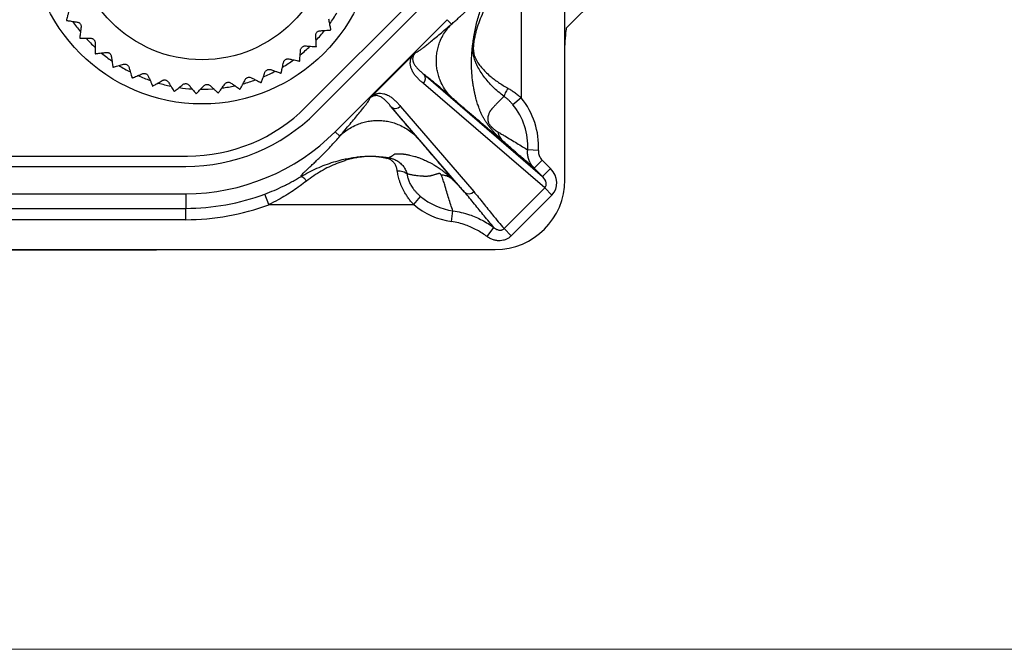
# Model space of a CAD drawing. Units: millimetres. Extents: x 17 to 410, y 7 to 290.
# Drawn here: x 189 to 233, y 7 to 35 of the extents above; entities that cross this region are included whole.
import ezdxf

# ---------------------------------------------------------------- set-up
doc = ezdxf.new("R2010")
doc.units = ezdxf.units.MM
doc.linetypes.add('SLD-Solid', pattern=[0])

msp = doc.modelspace()

# ---------------------------------------------------------------- linework, layer by layer
at = {"color": 7, "linetype": 'SLD-Solid', "lineweight": 25}
for p, q in [((213.256, 28.072), (213.256, 73.184)), ((211.333, 38.229), (211.333, 31.689)), ((216.194, 37.644), (213.333, 34.783)), ((201.824, 31.29), (206.966, 36.432)), ((202.267, 31.047), (207.209, 35.989)), ((203.116, 30.198), (208.058, 35.14)), ((208.058, 35.14), (208.25, 34.948)), ((206.518, 33.551), (204.776, 31.809)), ((207.028, 32.735), (212.276, 28.219)), ((212.367, 27.72), (207.009, 32.331)), ((197.17, 32.073), (197.234, 32.072)), ((205.996, 31.318), (209.235, 27.554)), ((211.333, 31.689), (210.966, 31.388)), ((208.831, 27.534), (205.591, 31.299)), ((203.116, 30.198), (203.313, 30.001)), ((212.088, 29.367), (211.615, 29.394)), ((87.876, 29.122), (196.592, 29.122)), ((212.253, 28.949), (211.9, 28.595)), ((212.253, 28.949), (212.63, 28.572)), ((87.953, 28.664), (196.514, 28.664)), ((212.276, 28.219), (211.9, 28.595)), ((212.63, 28.572), (212.276, 28.219)), ((87.953, 27.464), (196.514, 27.464)), ((196.514, 27.464), (196.514, 26.817)), ((200.183, 26.98), (200.008, 27.448)), ((210.572, 25.925), (212.367, 27.72)), ((212.687, 27.399), (210.893, 25.605)), ((212.687, 27.399), (212.367, 27.72)), ((200.183, 26.98), (206.581, 26.98)), ((206.581, 26.98), (206.884, 27.344)), ((168.315, 26.817), (196.514, 26.817)), ((196.514, 26.317), (196.514, 26.817)), ((208.246, 26.235), (208.315, 26.704)), ((196.514, 26.317), (168.315, 26.317)), ((209.827, 25.57), (210.124, 25.969)), ((210.893, 25.605), (210.572, 25.925)), ((89.405, 24.988), (195.062, 24.988)), ((167.572, 25), (210.184, 25))]:
    msp.add_line(p, q, dxfattribs=at)
at = {"color": 7, "linetype": 'SLD-Solid', "lineweight": 18}
msp.add_line((409.59, 7.363), (23.59, 7.363), dxfattribs=at)
at = {"color": 7, "linetype": 'SLD-Solid', "lineweight": 25, "flags": 128}
msp.add_lwpolyline([(197.234, 32.072), (197.51, 32.078), (197.746, 32.091)], dxfattribs=at)
at = {"color": 7, "linetype": 'SLD-Solid', "lineweight": 25}
for radius in [7.6, 5.65]:
    msp.add_circle((197.234, 39.022), radius, dxfattribs=at)
for centre, radius, start, end in [((197.234, 39.022), 6.95, 324.2605, 329.0172), ((197.234, 39.022), 7.15, 213.1205, 213.1948), ((197.234, 39.022), 6.95, 214.6994, 219.447), ((197.234, 39.022), 6.95, 316.4479, 321.1691), ((197.234, 39.022), 7.15, 322.6857, 322.76), ((197.234, 39.022), 7.15, 220.9466, 221.0208), ((197.234, 39.022), 6.95, 222.5483, 227.2459), ((197.234, 39.022), 6.95, 308.6372, 313.3302), ((197.234, 39.022), 7.15, 314.8596, 314.9339), ((197.234, 39.022), 7.15, 228.7727, 228.8469), ((197.234, 39.022), 6.95, 230.3711, 235.0735), ((197.234, 39.022), 7.15, 236.5987, 236.673), ((197.234, 39.022), 6.95, 238.1647, 242.9266), ((197.234, 39.022), 6.95, 300.7991, 305.5186), ((197.234, 39.022), 7.15, 307.0335, 307.1078), ((197.234, 39.022), 6.95, 246.0172, 250.7352), ((197.234, 39.022), 6.95, 292.9487, 297.7081), ((197.234, 39.022), 7.15, 299.2074, 299.2817), ((206.808, 32.544), 0.292, 313.3239, 41.0834), ((197.234, 39.022), 7.15, 244.4248, 244.4991), ((197.234, 39.022), 7.15, 252.2509, 252.3252), ((197.234, 39.022), 6.95, 253.8545, 258.5476), ((197.234, 39.022), 6.95, 277.3306, 282.0289), ((197.234, 39.022), 6.95, 285.1542, 289.8557), ((197.234, 39.022), 7.15, 291.3813, 291.4556), ((197.234, 39.022), 7.15, 260.077, 260.1513), ((197.234, 39.022), 6.95, 261.6644, 266.3872), ((197.234, 39.022), 7.15, 267.9031, 267.9774), ((197.234, 39.022), 7.15, 275.7292, 275.8035), ((197.234, 39.022), 7.15, 283.5553, 283.6295), ((205.783, 31.519), 0.292, 228.9166, 316.6761), ((208.734, 29.56), 2.886, 356.716, 39.3224), ((208.734, 29.56), 3.36, 356.716, 39.3224), ((196.514, 36.8), 8.137, 270, 315), ((196.592, 36.522), 7.4, 270, 315), ((196.514, 36.8), 9.337, 270, 315), ((210.184, 28.072), 3.072, 270, 0), ((196.514, 36.8), 9.983, 270, 290.4852), ((209.023, 27.754), 0.292, 228.9166, 316.6761), ((196.514, 36.8), 10.483, 270, 290.4852), ((208.734, 29.56), 3.36, 230.1492, 261.6579), ((208.734, 29.56), 2.886, 230.1492, 261.6579)]:
    msp.add_arc(centre, radius, start, end, dxfattribs=at)
for centre, major_axis, ratio, start_param, end_param in [((213.338, 32.786), (0, 2), 0.052408, 0.05236, 0.904274), ((212.055, 28.015), (-0.669, 0.576), 0.905854, 3.073859, 4.629906), ((212.055, 28.015), (0.326, -0.281), 0.697322, 6.215452, 7.771498), ((196.112, 25.338), (1.262, 0.298), 0.145938, 3.695654, 3.956414)]:
    msp.add_ellipse(centre, major_axis=major_axis, ratio=ratio, start_param=start_param, end_param=end_param, dxfattribs=at)
for points, knots in [([(208.25, 34.948), (208.301, 34.991), (208.402, 35.076), (208.543, 35.2), (208.673, 35.319), (208.792, 35.431), (208.901, 35.537), (209.008, 35.642), (209.126, 35.76), (209.252, 35.891), (209.378, 36.025), (209.494, 36.149), (209.601, 36.265), (209.698, 36.371), (209.786, 36.465), (209.864, 36.546), (209.932, 36.613), (209.99, 36.664), (210.038, 36.701), (210.062, 36.711), (210.073, 36.716)], [0, 0, 0, 0, 0.05182, 0.101306, 0.148457, 0.193276, 0.235762, 0.27654, 0.323247, 0.386413, 0.448375, 0.509153, 0.570335, 0.633572, 0.695968, 0.757555, 0.818922, 0.881043, 0.941325, 1, 1, 1, 1]), ([(209.239, 34.381), (209.256, 34.481), (209.288, 34.681), (209.355, 34.975), (209.435, 35.267), (209.53, 35.56), (209.641, 35.852), (209.768, 36.144), (209.911, 36.433), (210.018, 36.623), (210.074, 36.717), (210.074, 36.717)], [0, 0, 0, 0, 0.122283, 0.244582, 0.367868, 0.491151, 0.617634, 0.744111, 0.87205, 0.999977, 1, 1, 1, 1]), ([(210.261, 36.465), (210.181, 36.356), (210.021, 36.14), (209.815, 35.801), (209.634, 35.453), (209.48, 35.09), (209.376, 34.779), (209.306, 34.521), (209.278, 34.389), (209.265, 34.322)], [0, 0, 0, 0, 0.161342, 0.322718, 0.48842, 0.654142, 0.826578, 0.913294, 1, 1, 1, 1]), ([(191.371, 35.58), (191.357, 35.526), (191.327, 35.417), (191.292, 35.286), (191.269, 35.202), (191.256, 35.155), (191.247, 35.123), (191.246, 35.119), (191.245, 35.116)], [0, 0, 0, 0, 0.20358, 0.41201, 0.616036, 0.721392, 0.827819, 1, 1, 1, 1]), ([(191.25, 35.108), (191.254, 35.107), (191.261, 35.106), (191.317, 35.098), (191.403, 35.085), (191.507, 35.07), (191.616, 35.053), (191.689, 35.042), (191.726, 35.037)], [0, 0, 0, 0, 0.180453, 0.36685, 0.547272, 0.732371, 0.865534, 1, 1, 1, 1]), ([(191.726, 35.037), (191.743, 35.033), (191.775, 35.026), (191.822, 34.997), (191.858, 34.96), (191.882, 34.917), (191.897, 34.866), (191.896, 34.833), (191.895, 34.813)], [0, 0, 0, 0, 0.196101, 0.352841, 0.510556, 0.647069, 0.783579, 1, 1, 1, 1]), ([(191.895, 34.813), (191.887, 34.758), (191.873, 34.647), (191.856, 34.512), (191.845, 34.425), (191.838, 34.377), (191.834, 34.345), (191.833, 34.34), (191.833, 34.337)], [0, 0, 0, 0, 0.203582, 0.412015, 0.61604, 0.721395, 0.827823, 1, 1, 1, 1]), ([(202.926, 34.696), (202.925, 34.699), (202.924, 34.706), (202.913, 34.761), (202.896, 34.847), (202.876, 34.95), (202.855, 35.058), (202.841, 35.131), (202.834, 35.167)], [0, 0, 0, 0, 0.180453, 0.36685, 0.547272, 0.732371, 0.865534, 1, 1, 1, 1]), ([(206.655, 33.685), (206.669, 33.689), (206.698, 33.697), (206.776, 33.743), (206.875, 33.812), (206.998, 33.903), (207.141, 34.015), (207.312, 34.154), (207.513, 34.32), (207.744, 34.514), (207.99, 34.724), (208.163, 34.873), (208.25, 34.948)], [0, 0, 0, 0, 0.089735, 0.179834, 0.270543, 0.362042, 0.454443, 0.547803, 0.659073, 0.771623, 0.885325, 1, 1, 1, 1]), ([(208.25, 31.715), (208.187, 31.782), (208.06, 31.92), (207.898, 32.158), (207.774, 32.4), (207.685, 32.638), (207.626, 32.863), (207.59, 33.095), (207.578, 33.331), (207.59, 33.567), (207.626, 33.8), (207.685, 34.025), (207.774, 34.262), (207.898, 34.504), (208.06, 34.743), (208.187, 34.881), (208.25, 34.948)], [0, 0, 0, 0, 0.076815, 0.156955, 0.239968, 0.30379, 0.368617, 0.434134, 0.5, 0.565866, 0.631383, 0.69621, 0.760032, 0.843045, 0.923185, 1, 1, 1, 1]), ([(202.257, 34.441), (202.257, 34.459), (202.257, 34.491), (202.276, 34.543), (202.305, 34.586), (202.342, 34.619), (202.389, 34.643), (202.421, 34.648), (202.441, 34.651)], [0, 0, 0, 0, 0.196193, 0.352919, 0.510618, 0.647125, 0.78364, 1, 1, 1, 1]), ([(202.284, 33.961), (202.283, 33.964), (202.283, 33.971), (202.28, 34.028), (202.275, 34.115), (202.269, 34.219), (202.263, 34.33), (202.259, 34.404), (202.257, 34.441)], [0, 0, 0, 0, 0.180453, 0.36685, 0.547272, 0.732371, 0.865534, 1, 1, 1, 1]), ([(202.441, 34.651), (202.496, 34.656), (202.609, 34.664), (202.744, 34.675), (202.831, 34.681), (202.88, 34.685), (202.912, 34.688), (202.917, 34.688), (202.92, 34.688)], [0, 0, 0, 0, 0.203597, 0.412048, 0.616069, 0.721422, 0.827847, 1, 1, 1, 1]), ([(210.472, 29.839), (210.43, 29.878), (210.352, 29.951), (210.231, 30.072), (210.14, 30.169), (210.078, 30.237), (210.04, 30.281), (209.996, 30.332), (209.933, 30.409), (209.857, 30.51), (209.789, 30.608), (209.742, 30.683), (209.71, 30.735), (209.683, 30.781), (209.66, 30.822), (209.636, 30.866), (209.609, 30.918), (209.579, 30.979), (209.551, 31.041), (209.522, 31.106), (209.497, 31.167), (209.456, 31.272), (209.401, 31.427), (209.354, 31.585), (209.323, 31.706), (209.305, 31.781), (209.287, 31.859), (209.272, 31.931), (209.249, 32.041), (209.22, 32.194), (209.189, 32.399), (209.161, 32.637), (209.141, 32.91), (209.134, 33.221), (209.141, 33.491), (209.155, 33.714), (209.17, 33.882), (209.19, 34.055), (209.213, 34.218), (209.231, 34.33), (209.239, 34.381)], [0, 0, 0, 0, 0.040355, 0.075664, 0.107669, 0.115505, 0.124805, 0.137261, 0.149379, 0.173414, 0.19826, 0.208699, 0.219515, 0.23078, 0.238505, 0.246112, 0.259179, 0.272798, 0.28703, 0.301924, 0.317524, 0.330619, 0.374857, 0.42485, 0.441779, 0.459292, 0.477393, 0.496081, 0.510303, 0.549561, 0.592492, 0.639067, 0.697847, 0.761435, 0.82956, 0.863179, 0.897723, 0.933135, 0.969365, 1, 1, 1, 1]), ([(209.217, 34.2), (209.217, 34.2), (209.223, 34.262), (209.231, 34.322), (209.239, 34.382), (209.239, 34.381)], [0, 0, 0, 0, 0.0003146, 0.9996853, 1, 1, 1, 1]), ([(191.839, 34.33), (191.843, 34.33), (191.85, 34.33), (191.906, 34.329), (191.993, 34.328), (192.098, 34.327), (192.209, 34.325), (192.283, 34.324), (192.32, 34.324)], [0, 0, 0, 0, 0.180453, 0.36685, 0.547272, 0.732371, 0.865534, 1, 1, 1, 1]), ([(192.32, 34.324), (192.338, 34.322), (192.37, 34.32), (192.42, 34.298), (192.462, 34.266), (192.491, 34.226), (192.513, 34.178), (192.516, 34.145), (192.517, 34.126)], [0, 0, 0, 0, 0.196168, 0.352898, 0.510601, 0.64711, 0.783623, 1, 1, 1, 1]), ([(192.517, 34.126), (192.518, 34.07), (192.519, 33.958), (192.52, 33.821), (192.521, 33.734), (192.521, 33.685), (192.521, 33.653), (192.521, 33.648), (192.521, 33.645)], [0, 0, 0, 0, 0.203593, 0.412039, 0.616061, 0.721415, 0.82784, 1, 1, 1, 1]), ([(201.586, 33.799), (201.589, 33.817), (201.593, 33.849), (201.619, 33.898), (201.654, 33.937), (201.695, 33.964), (201.745, 33.982), (201.777, 33.983), (201.797, 33.983)], [0, 0, 0, 0, 0.196138, 0.352872, 0.510581, 0.647091, 0.783603, 1, 1, 1, 1]), ([(201.797, 33.983), (201.853, 33.98), (201.965, 33.973), (202.101, 33.965), (202.188, 33.96), (202.237, 33.957), (202.269, 33.955), (202.274, 33.954), (202.277, 33.954)], [0, 0, 0, 0, 0.203588, 0.412028, 0.616052, 0.721406, 0.827832, 1, 1, 1, 1]), ([(209.322, 33.253), (209.322, 33.253), (209.303, 33.301), (209.272, 33.388), (209.237, 33.52), (209.216, 33.635), (209.204, 33.742), (209.2, 33.834), (209.199, 33.927), (209.203, 34.031), (209.208, 34.104), (209.212, 34.146), (209.212, 34.146)], [0, 0, 0, 0, 0.00006, 0.189921, 0.341975, 0.495689, 0.589972, 0.686414, 0.777375, 0.87007, 0.99994, 1, 1, 1, 1]), ([(209.212, 34.146), (209.212, 34.146), (209.213, 34.164), (209.215, 34.182), (209.217, 34.2), (209.217, 34.2)], [0, 0, 0, 0, 0.001056, 0.998944, 1, 1, 1, 1]), ([(209.265, 34.322), (209.255, 34.271), (209.236, 34.168), (209.221, 34.032), (209.214, 33.922), (209.214, 33.843), (209.218, 33.769), (209.225, 33.719), (209.236, 33.652), (209.255, 33.572), (209.295, 33.463), (209.348, 33.35), (209.437, 33.205), (209.567, 33.034), (209.748, 32.84), (209.94, 32.666), (210.135, 32.51), (210.326, 32.374), (210.528, 32.243), (210.672, 32.16), (210.744, 32.119)], [0, 0, 0, 0, 0.052309, 0.104386, 0.12801, 0.151552, 0.173036, 0.194562, 0.199893, 0.241331, 0.282977, 0.339238, 0.395527, 0.495589, 0.595921, 0.695956, 0.771842, 0.848026, 0.924169, 1, 1, 1, 1]), ([(192.528, 33.639), (192.532, 33.639), (192.539, 33.64), (192.595, 33.647), (192.681, 33.658), (192.785, 33.671), (192.895, 33.685), (192.969, 33.694), (193.005, 33.699)], [0, 0, 0, 0, 0.180453, 0.36685, 0.547272, 0.732371, 0.865534, 1, 1, 1, 1]), ([(193.005, 33.699), (193.023, 33.7), (193.055, 33.701), (193.109, 33.687), (193.154, 33.66), (193.189, 33.625), (193.217, 33.58), (193.224, 33.548), (193.228, 33.529)], [0, 0, 0, 0, 0.196214, 0.352936, 0.510632, 0.647137, 0.783653, 1, 1, 1, 1]), ([(193.228, 33.529), (193.236, 33.474), (193.252, 33.363), (193.272, 33.228), (193.285, 33.142), (193.292, 33.093), (193.296, 33.061), (193.297, 33.056), (193.298, 33.053)], [0, 0, 0, 0, 0.203601, 0.412055, 0.616075, 0.721428, 0.827852, 1, 1, 1, 1]), ([(201.547, 33.32), (201.548, 33.324), (201.548, 33.331), (201.553, 33.387), (201.56, 33.474), (201.568, 33.578), (201.577, 33.689), (201.583, 33.762), (201.586, 33.799)], [0, 0, 0, 0, 0.180453, 0.36685, 0.547272, 0.732371, 0.865534, 1, 1, 1, 1]), ([(207.009, 32.331), (206.968, 32.366), (206.887, 32.435), (206.771, 32.544), (206.662, 32.661), (206.566, 32.79), (206.495, 32.924), (206.446, 33.06), (206.429, 33.178), (206.432, 33.281), (206.443, 33.358), (206.465, 33.436), (206.49, 33.5), (206.512, 33.539), (206.518, 33.551)], [0, 0, 0, 0, 0.126105, 0.252427, 0.378625, 0.504541, 0.630304, 0.725844, 0.821236, 0.865977, 0.910674, 0.947538, 0.984309, 1, 1, 1, 1]), ([(206.518, 33.551), (206.532, 33.565), (206.561, 33.594), (206.607, 33.639), (206.638, 33.669), (206.654, 33.684), (206.655, 33.685)], [0, 0, 0, 0, 0.291847, 0.592873, 0.978084, 1, 1, 1, 1]), ([(206.655, 33.685), (206.655, 33.685), (206.644, 33.674), (206.626, 33.654), (206.604, 33.624), (206.586, 33.596), (206.566, 33.558), (206.551, 33.516), (206.539, 33.467), (206.535, 33.42), (206.537, 33.354), (206.554, 33.281), (206.594, 33.188), (206.657, 33.093), (206.744, 32.994), (206.843, 32.897), (206.939, 32.811), (207.002, 32.757), (207.028, 32.735), (207.028, 32.735)], [0, 0, 0, 0, 0.00002, 0.015657, 0.026713, 0.041795, 0.057412, 0.087158, 0.117599, 0.15719, 0.197051, 0.286353, 0.376227, 0.509168, 0.642147, 0.775823, 0.909506, 0.99998, 1, 1, 1, 1]), ([(193.305, 33.048), (193.309, 33.049), (193.316, 33.051), (193.37, 33.066), (193.454, 33.088), (193.555, 33.115), (193.662, 33.144), (193.734, 33.163), (193.77, 33.172)], [0, 0, 0, 0, 0.180453, 0.36685, 0.547272, 0.732371, 0.865534, 1, 1, 1, 1]), ([(193.77, 33.172), (193.787, 33.176), (193.819, 33.182), (193.874, 33.175), (193.922, 33.155), (193.961, 33.124), (193.995, 33.084), (194.007, 33.053), (194.013, 33.035)], [0, 0, 0, 0, 0.196244, 0.352961, 0.510652, 0.647156, 0.783673, 1, 1, 1, 1]), ([(200.731, 32.786), (200.731, 32.789), (200.733, 32.796), (200.745, 32.852), (200.764, 32.937), (200.786, 33.039), (200.81, 33.147), (200.826, 33.219), (200.834, 33.255)], [0, 0, 0, 0, 0.180453, 0.36685, 0.547272, 0.732371, 0.865534, 1, 1, 1, 1]), ([(200.834, 33.255), (200.839, 33.273), (200.848, 33.303), (200.88, 33.349), (200.92, 33.382), (200.965, 33.403), (201.017, 33.415), (201.049, 33.411), (201.069, 33.409)], [0, 0, 0, 0, 0.196069, 0.352815, 0.510535, 0.64705, 0.783558, 1, 1, 1, 1]), ([(201.069, 33.409), (201.123, 33.398), (201.233, 33.376), (201.367, 33.349), (201.452, 33.332), (201.5, 33.323), (201.532, 33.316), (201.537, 33.315), (201.54, 33.315)], [0, 0, 0, 0, 0.203574, 0.411999, 0.616026, 0.721383, 0.827811, 1, 1, 1, 1]), ([(209.345, 33.201), (209.345, 33.201), (209.337, 33.22), (209.329, 33.237), (209.322, 33.253), (209.322, 33.253)], [0, 0, 0, 0, 0.000805, 0.999204, 1, 1, 1, 1]), ([(210.574, 31.756), (210.574, 31.756), (210.485, 31.821), (210.315, 31.957), (210.08, 32.172), (209.868, 32.396), (209.68, 32.628), (209.517, 32.864), (209.411, 33.056), (209.358, 33.169), (209.345, 33.201), (209.345, 33.201)], [0, 0, 0, 0, 0.000028, 0.156213, 0.312938, 0.469243, 0.626068, 0.783301, 0.940171, 0.999972, 1, 1, 1, 1]), ([(194.013, 33.035), (194.029, 32.981), (194.06, 32.873), (194.098, 32.743), (194.122, 32.659), (194.136, 32.612), (194.145, 32.581), (194.146, 32.576), (194.147, 32.573)], [0, 0, 0, 0, 0.203606, 0.412065, 0.616084, 0.721436, 0.82786, 1, 1, 1, 1]), ([(194.155, 32.569), (194.159, 32.57), (194.165, 32.573), (194.217, 32.595), (194.297, 32.629), (194.394, 32.669), (194.496, 32.712), (194.564, 32.741), (194.599, 32.755)], [0, 0, 0, 0, 0.1804528, 0.3668501, 0.5472718, 0.7323714, 0.8655343, 1, 1, 1, 1]), ([(194.599, 32.755), (194.615, 32.761), (194.646, 32.771), (194.701, 32.772), (194.752, 32.758), (194.795, 32.734), (194.834, 32.698), (194.849, 32.67), (194.859, 32.652)], [0, 0, 0, 0, 0.196262, 0.352976, 0.510664, 0.647166, 0.783685, 1, 1, 1, 1]), ([(194.859, 32.652), (194.881, 32.601), (194.927, 32.498), (194.982, 32.374), (195.018, 32.294), (195.038, 32.25), (195.051, 32.22), (195.053, 32.216), (195.054, 32.213)], [0, 0, 0, 0, 0.203609, 0.412071, 0.61609, 0.721441, 0.827865, 1, 1, 1, 1]), ([(199.849, 32.368), (199.85, 32.371), (199.853, 32.378), (199.872, 32.431), (199.902, 32.512), (199.939, 32.611), (199.977, 32.715), (200.003, 32.784), (200.015, 32.819)], [0, 0, 0, 0, 0.1804528, 0.3668501, 0.5472718, 0.7323714, 0.8655343, 1, 1, 1, 1]), ([(200.015, 32.819), (200.023, 32.835), (200.036, 32.865), (200.073, 32.905), (200.118, 32.933), (200.165, 32.948), (200.218, 32.952), (200.249, 32.944), (200.268, 32.939)], [0, 0, 0, 0, 0.196147, 0.35288, 0.510587, 0.647097, 0.783609, 1, 1, 1, 1]), ([(200.268, 32.939), (200.321, 32.921), (200.427, 32.884), (200.556, 32.839), (200.638, 32.811), (200.684, 32.795), (200.715, 32.784), (200.72, 32.783), (200.723, 32.782)], [0, 0, 0, 0, 0.203586, 0.412024, 0.616048, 0.721403, 0.82783, 1, 1, 1, 1]), ([(208.25, 31.715), (208.16, 31.792), (207.982, 31.946), (207.729, 32.161), (207.509, 32.346), (207.322, 32.501), (207.165, 32.629), (207.074, 32.7), (207.028, 32.735)], [0, 0, 0, 0, 0.190944, 0.380207, 0.567475, 0.713071, 0.857245, 1, 1, 1, 1]), ([(195.063, 32.21), (195.066, 32.212), (195.072, 32.215), (195.121, 32.244), (195.195, 32.288), (195.286, 32.342), (195.381, 32.398), (195.445, 32.436), (195.476, 32.455)], [0, 0, 0, 0, 0.180453, 0.36685, 0.547272, 0.732371, 0.865534, 1, 1, 1, 1]), ([(195.476, 32.455), (195.492, 32.463), (195.521, 32.477), (195.576, 32.485), (195.628, 32.479), (195.674, 32.46), (195.718, 32.43), (195.737, 32.404), (195.748, 32.388)], [0, 0, 0, 0, 0.196269, 0.352983, 0.510669, 0.647171, 0.78369, 1, 1, 1, 1]), ([(195.748, 32.388), (195.778, 32.341), (195.837, 32.245), (195.909, 32.129), (195.955, 32.055), (195.98, 32.014), (195.997, 31.986), (196, 31.982), (196.002, 31.979)], [0, 0, 0, 0, 0.20361, 0.412074, 0.616092, 0.721443, 0.827866, 1, 1, 1, 1]), ([(196.011, 31.978), (196.013, 31.98), (196.019, 31.984), (196.063, 32.02), (196.131, 32.074), (196.213, 32.139), (196.3, 32.208), (196.358, 32.254), (196.387, 32.277)], [0, 0, 0, 0, 0.180453, 0.36685, 0.547272, 0.732371, 0.865534, 1, 1, 1, 1]), ([(196.387, 32.277), (196.402, 32.287), (196.428, 32.305), (196.482, 32.32), (196.534, 32.321), (196.582, 32.309), (196.629, 32.285), (196.652, 32.262), (196.666, 32.248)], [0, 0, 0, 0, 0.196268, 0.352981, 0.510668, 0.64717, 0.783689, 1, 1, 1, 1]), ([(196.666, 32.248), (196.701, 32.205), (196.773, 32.118), (196.859, 32.013), (196.915, 31.946), (196.946, 31.908), (196.967, 31.883), (196.97, 31.88), (196.972, 31.877)], [0, 0, 0, 0, 0.20361, 0.412073, 0.616091, 0.721442, 0.827865, 1, 1, 1, 1]), ([(196.981, 31.877), (196.984, 31.879), (196.989, 31.885), (197.028, 31.925), (197.088, 31.988), (197.16, 32.064), (197.237, 32.144), (197.288, 32.197), (197.314, 32.224)], [0, 0, 0, 0, 0.180453, 0.36685, 0.547272, 0.732371, 0.865534, 1, 1, 1, 1]), ([(197.314, 32.224), (197.327, 32.236), (197.351, 32.258), (197.401, 32.28), (197.453, 32.288), (197.502, 32.283), (197.552, 32.266), (197.578, 32.246), (197.593, 32.233)], [0, 0, 0, 0, 0.196256, 0.352972, 0.510661, 0.647163, 0.783681, 1, 1, 1, 1]), ([(197.593, 32.233), (197.634, 32.196), (197.717, 32.12), (197.817, 32.028), (197.882, 31.969), (197.918, 31.936), (197.941, 31.914), (197.945, 31.91), (197.947, 31.908)], [0, 0, 0, 0, 0.203607, 0.412068, 0.616087, 0.721438, 0.827862, 1, 1, 1, 1]), ([(197.957, 31.909), (197.959, 31.912), (197.963, 31.918), (197.996, 31.963), (198.047, 32.034), (198.108, 32.119), (198.173, 32.209), (198.217, 32.268), (198.239, 32.298)], [0, 0, 0, 0, 0.180453, 0.36685, 0.547272, 0.732371, 0.865534, 1, 1, 1, 1]), ([(198.239, 32.298), (198.25, 32.312), (198.271, 32.337), (198.318, 32.366), (198.368, 32.381), (198.417, 32.382), (198.469, 32.372), (198.497, 32.356), (198.514, 32.346)], [0, 0, 0, 0, 0.1962344, 0.3529533, 0.5106458, 0.64715, 0.7836669, 1, 1, 1, 1]), ([(198.514, 32.346), (198.56, 32.314), (198.653, 32.25), (198.764, 32.172), (198.836, 32.122), (198.876, 32.095), (198.903, 32.076), (198.907, 32.073), (198.909, 32.072)], [0, 0, 0, 0, 0.203603, 0.412059, 0.616079, 0.721431, 0.827855, 1, 1, 1, 1]), ([(198.918, 32.074), (198.92, 32.077), (198.923, 32.083), (198.95, 32.133), (198.991, 32.21), (199.04, 32.302), (199.092, 32.4), (199.127, 32.465), (199.145, 32.498)], [0, 0, 0, 0, 0.180453, 0.36685, 0.547272, 0.732371, 0.865534, 1, 1, 1, 1]), ([(199.145, 32.498), (199.154, 32.513), (199.171, 32.54), (199.214, 32.575), (199.262, 32.597), (199.31, 32.605), (199.363, 32.602), (199.393, 32.59), (199.412, 32.582)], [0, 0, 0, 0, 0.196199, 0.352924, 0.510622, 0.647129, 0.783644, 1, 1, 1, 1]), ([(199.412, 32.582), (199.461, 32.557), (199.562, 32.506), (199.683, 32.444), (199.761, 32.405), (199.804, 32.383), (199.833, 32.368), (199.838, 32.366), (199.84, 32.365)], [0, 0, 0, 0, 0.203596, 0.412045, 0.616067, 0.72142, 0.827845, 1, 1, 1, 1]), ([(204.642, 31.672), (204.643, 31.673), (204.66, 31.691), (204.703, 31.735), (204.75, 31.783), (204.776, 31.809)], [0, 0, 0, 0, 0.021963, 0.465483, 1, 1, 1, 1]), ([(205.591, 31.299), (205.591, 31.299), (205.554, 31.343), (205.48, 31.431), (205.369, 31.552), (205.253, 31.657), (205.145, 31.729), (205.047, 31.774), (204.973, 31.79), (204.907, 31.792), (204.86, 31.787), (204.811, 31.776), (204.769, 31.76), (204.731, 31.741), (204.699, 31.721), (204.668, 31.697), (204.649, 31.679), (204.642, 31.672), (204.642, 31.672)], [0, 0, 0, 0, 0.00002, 0.155996, 0.312077, 0.468005, 0.623772, 0.713397, 0.802943, 0.842683, 0.882393, 0.912539, 0.942584, 0.957962, 0.973282, 0.98956, 0.99998, 1, 1, 1, 1]), ([(204.776, 31.809), (204.788, 31.815), (204.827, 31.836), (204.891, 31.862), (204.969, 31.884), (205.046, 31.895), (205.149, 31.898), (205.266, 31.881), (205.403, 31.832), (205.537, 31.76), (205.666, 31.665), (205.783, 31.556), (205.891, 31.439), (205.961, 31.359), (205.996, 31.318)], [0, 0, 0, 0, 0.015691, 0.052462, 0.089326, 0.134023, 0.178764, 0.274156, 0.369696, 0.495459, 0.621375, 0.747573, 0.873895, 1, 1, 1, 1]), ([(210.574, 31.756), (210.551, 31.734), (210.506, 31.692), (210.433, 31.627), (210.364, 31.555), (210.292, 31.482), (210.233, 31.421), (210.188, 31.373), (210.153, 31.336), (210.119, 31.301), (210.094, 31.272), (210.074, 31.25), (210.059, 31.233), (210.044, 31.216), (210.03, 31.199), (210.016, 31.183), (210, 31.163), (209.983, 31.143), (209.967, 31.122), (209.955, 31.104), (209.943, 31.084), (209.927, 31.051), (209.906, 31.004), (209.888, 30.957), (209.875, 30.918), (209.866, 30.886), (209.858, 30.854), (209.853, 30.818), (209.851, 30.78), (209.852, 30.741), (209.856, 30.702), (209.862, 30.665), (209.87, 30.634), (209.879, 30.608), (209.892, 30.576), (209.908, 30.543), (209.929, 30.51), (209.951, 30.478), (209.975, 30.449), (209.997, 30.425), (210.011, 30.41), (210.042, 30.379), (210.09, 30.336), (210.155, 30.286), (210.227, 30.236), (210.274, 30.207), (210.299, 30.191)], [0, 0, 0, 0, 0.059118, 0.115139, 0.179641, 0.24669, 0.305914, 0.338471, 0.371017, 0.40088, 0.42874, 0.44306, 0.457192, 0.471137, 0.484893, 0.498462, 0.511843, 0.531896, 0.54847, 0.561568, 0.571378, 0.592018, 0.629741, 0.664313, 0.683613, 0.701737, 0.720302, 0.74019, 0.759171, 0.77728, 0.79549, 0.811402, 0.820803, 0.829305, 0.836989, 0.850229, 0.856112, 0.861793, 0.87355, 0.877887, 0.882519, 0.887491, 0.908221, 0.933508, 0.963983, 1, 1, 1, 1]), ([(210.966, 31.388), (210.937, 31.422), (210.88, 31.49), (210.784, 31.586), (210.683, 31.676), (210.61, 31.729), (210.574, 31.756)], [0, 0, 0, 0, 0.245029, 0.49168, 0.744484, 1, 1, 1, 1]), ([(210.744, 32.119), (210.795, 32.09), (210.898, 32.031), (211.048, 31.928), (211.194, 31.815), (211.287, 31.731), (211.333, 31.689)], [0, 0, 0, 0, 0.245143, 0.492304, 0.745264, 1, 1, 1, 1]), ([(203.313, 30.001), (203.393, 30.093), (203.552, 30.277), (203.775, 30.539), (203.982, 30.784), (204.168, 31.008), (204.318, 31.194), (204.434, 31.343), (204.522, 31.46), (204.587, 31.556), (204.631, 31.63), (204.638, 31.658), (204.642, 31.672)], [0, 0, 0, 0, 0.116814, 0.232641, 0.34727, 0.460547, 0.572393, 0.65928, 0.74535, 0.830708, 0.915517, 1, 1, 1, 1]), ([(210.472, 29.839), (210.43, 29.872), (210.344, 29.94), (210.201, 30.056), (210.045, 30.184), (209.875, 30.325), (209.701, 30.471), (209.524, 30.621), (209.352, 30.766), (209.177, 30.916), (209.053, 31.023), (208.982, 31.084), (208.967, 31.096), (208.956, 31.106), (208.945, 31.116), (208.932, 31.127), (208.91, 31.145), (208.878, 31.173), (208.823, 31.221), (208.747, 31.286), (208.646, 31.373), (208.529, 31.475), (208.395, 31.59), (208.3, 31.671), (208.25, 31.715)], [0, 0, 0, 0, 0.0745262, 0.1515842, 0.2312148, 0.3134547, 0.3983377, 0.4728342, 0.5499745, 0.6206419, 0.6951512, 0.7048414, 0.7087836, 0.7131775, 0.7180231, 0.7233204, 0.7290695, 0.7444082, 0.7622568, 0.7965763, 0.8375104, 0.885059, 0.9392222, 1, 1, 1, 1]), ([(205.591, 31.299), (205.627, 31.253), (205.699, 31.161), (205.827, 31.003), (205.969, 30.832), (206.154, 30.611), (206.389, 30.336), (206.581, 30.113), (206.678, 30.001)], [0, 0, 0, 0, 0.136084, 0.273526, 0.412329, 0.552439, 0.775005, 1, 1, 1, 1]), ([(203.313, 30.001), (203.383, 30.066), (203.526, 30.199), (203.775, 30.367), (204.027, 30.496), (204.274, 30.589), (204.508, 30.65), (204.75, 30.688), (204.995, 30.7), (205.241, 30.688), (205.483, 30.65), (205.717, 30.589), (205.964, 30.496), (206.216, 30.367), (206.464, 30.199), (206.608, 30.066), (206.678, 30.001)], [0, 0, 0, 0, 0.076815, 0.156955, 0.239968, 0.30379, 0.368617, 0.434134, 0.5, 0.565866, 0.631383, 0.69621, 0.760032, 0.843045, 0.923185, 1, 1, 1, 1]), ([(201.595, 28.215), (201.602, 28.23), (201.615, 28.26), (201.669, 28.325), (201.745, 28.406), (201.844, 28.503), (201.964, 28.615), (202.102, 28.744), (202.245, 28.879), (202.389, 29.016), (202.53, 29.153), (202.674, 29.297), (202.822, 29.449), (202.976, 29.614), (203.141, 29.798), (203.255, 29.932), (203.313, 30.001)], [0, 0, 0, 0, 0.074394, 0.152714, 0.23136, 0.309716, 0.389373, 0.469873, 0.548597, 0.611773, 0.676136, 0.739629, 0.798715, 0.861802, 0.928896, 1, 1, 1, 1]), ([(206.678, 30.001), (206.72, 29.952), (206.801, 29.858), (206.916, 29.725), (207.018, 29.607), (207.107, 29.503), (207.184, 29.414), (207.241, 29.348), (207.288, 29.293), (207.331, 29.243), (207.381, 29.186), (207.43, 29.128), (207.523, 29.019), (207.655, 28.865), (207.827, 28.662), (207.993, 28.465), (208.153, 28.272), (208.25, 28.155), (208.297, 28.097)], [0, 0, 0, 0, 0.071608, 0.136259, 0.193953, 0.244691, 0.288473, 0.325299, 0.341937, 0.370261, 0.399816, 0.428892, 0.457489, 0.565199, 0.666947, 0.779663, 0.891838, 1, 1, 1, 1]), ([(210.299, 30.191), (210.352, 30.159), (210.459, 30.096), (210.653, 29.983), (210.881, 29.849), (211.14, 29.693), (211.384, 29.542), (211.539, 29.442), (211.615, 29.394)], [0, 0, 0, 0, 0.100698, 0.201555, 0.403733, 0.606549, 0.809417, 1, 1, 1, 1]), ([(211.9, 28.595), (211.81, 28.671), (211.641, 28.815), (211.378, 29.04), (211.154, 29.233), (210.964, 29.399), (210.813, 29.532), (210.653, 29.675), (210.533, 29.784), (210.472, 29.839)], [0, 0, 0, 0, 0.21652, 0.411391, 0.606404, 0.704476, 0.802538, 0.901297, 1, 1, 1, 1]), ([(205.471, 29.05), (205.476, 29.055), (205.487, 29.065), (205.529, 29.078), (205.561, 29.093), (205.591, 29.109), (205.617, 29.126), (205.646, 29.145), (205.677, 29.168), (205.704, 29.189), (205.721, 29.201), (205.73, 29.207), (205.739, 29.213), (205.745, 29.22), (205.781, 29.223), (205.835, 29.226), (205.911, 29.228), (206.008, 29.226), (206.09, 29.219), (206.151, 29.213), (206.188, 29.208), (206.226, 29.203), (206.271, 29.196), (206.332, 29.184), (206.415, 29.167), (206.517, 29.142), (206.637, 29.108), (206.767, 29.067), (206.881, 29.025), (206.981, 28.985), (207.063, 28.95), (207.152, 28.909), (207.249, 28.861), (207.355, 28.805), (207.48, 28.735), (207.626, 28.644), (207.795, 28.527), (207.971, 28.392), (208.141, 28.247), (208.247, 28.145), (208.297, 28.097)], [0, 0, 0, 0, 0.034661, 0.077073, 0.117519, 0.155984, 0.192453, 0.226906, 0.281363, 0.329718, 0.341359, 0.352569, 0.363344, 0.37368, 0.389128, 0.406975, 0.440461, 0.47248, 0.503338, 0.513428, 0.52344, 0.533391, 0.543296, 0.558752, 0.575738, 0.601434, 0.627823, 0.655615, 0.685963, 0.701603, 0.71929, 0.738273, 0.758916, 0.781572, 0.806608, 0.840048, 0.877965, 0.920747, 0.962052, 1, 1, 1, 1]), ([(211.9, 28.595), (211.855, 28.646), (211.775, 28.737), (211.691, 28.896), (211.636, 29.054), (211.607, 29.222), (211.612, 29.336), (211.615, 29.394)], [0, 0, 0, 0, 0.230994, 0.418747, 0.611622, 0.802984, 1, 1, 1, 1]), ([(212.088, 29.367), (212.088, 29.338), (212.087, 29.279), (212.106, 29.192), (212.138, 29.108), (212.185, 29.025), (212.229, 28.976), (212.253, 28.949)], [0, 0, 0, 0, 0.188907, 0.383468, 0.572272, 0.765906, 1, 1, 1, 1]), ([(201.595, 28.215), (201.594, 28.214), (201.711, 28.285), (201.947, 28.417), (202.308, 28.591), (202.677, 28.741), (203.051, 28.867), (203.389, 28.959), (203.69, 29.024), (203.953, 29.069), (204.18, 29.097), (204.371, 29.113), (204.522, 29.121), (204.676, 29.123), (204.831, 29.12), (204.983, 29.111), (205.14, 29.097), (205.303, 29.077), (205.415, 29.059), (205.471, 29.05)], [0, 0, 0, 0, 0.000014, 0.098809, 0.197906, 0.297186, 0.396431, 0.495351, 0.562484, 0.629635, 0.696685, 0.732837, 0.769029, 0.805058, 0.84142, 0.877947, 0.914437, 0.957213, 1, 1, 1, 1]), ([(205.402, 29.02), (205.352, 29.031), (205.25, 29.053), (205.094, 29.078), (204.933, 29.097), (204.792, 29.106), (204.649, 29.109), (204.507, 29.105), (204.37, 29.094), (204.203, 29.074), (204.008, 29.042), (203.768, 28.987), (203.494, 28.909), (203.182, 28.798), (202.837, 28.646), (202.499, 28.466), (202.168, 28.261), (201.955, 28.101), (201.849, 28.021)], [0, 0, 0, 0, 0.042307, 0.084594, 0.125957, 0.167173, 0.188435, 0.228422, 0.268563, 0.291153, 0.358059, 0.425128, 0.492174, 0.593529, 0.695348, 0.797218, 0.898825, 1, 1, 1, 1]), ([(205.859, 28.47), (205.849, 28.524), (205.83, 28.631), (205.763, 28.762), (205.679, 28.87), (205.592, 28.94), (205.51, 28.985), (205.454, 29.007), (205.415, 29.017), (205.402, 29.02)], [0, 0, 0, 0, 0.2055464, 0.4112768, 0.5980127, 0.7845219, 0.8723234, 0.9598419, 1, 1, 1, 1]), ([(205.471, 29.05), (205.471, 29.05), (205.52, 29.042), (205.615, 29.02), (205.735, 28.975), (205.836, 28.924), (205.95, 28.852), (206.071, 28.746), (206.168, 28.618), (206.228, 28.506), (206.261, 28.422), (206.278, 28.367), (206.284, 28.343), (206.284, 28.343)], [0, 0, 0, 0, 0.000044, 0.113185, 0.23033, 0.318933, 0.407557, 0.590267, 0.759936, 0.847384, 0.934823, 0.999956, 1, 1, 1, 1]), ([(205.859, 28.47), (205.902, 28.472), (205.987, 28.474), (206.105, 28.45), (206.21, 28.407), (206.259, 28.364), (206.284, 28.343)], [0, 0, 0, 0, 0.25, 0.5, 0.75, 1, 1, 1, 1]), ([(206.581, 26.98), (206.543, 27.022), (206.467, 27.107), (206.362, 27.244), (206.264, 27.386), (206.158, 27.562), (206.073, 27.731), (206.007, 27.89), (205.963, 28.011), (205.927, 28.13), (205.897, 28.247), (205.874, 28.362), (205.864, 28.434), (205.859, 28.47)], [0, 0, 0, 0, 0.0935491, 0.1876249, 0.283505, 0.3800888, 0.5302828, 0.6069023, 0.6839823, 0.7616987, 0.8399149, 0.9196912, 1, 1, 1, 1]), ([(207.797, 28.292), (207.793, 28.299), (207.789, 28.308), (207.778, 28.321), (207.77, 28.329), (207.761, 28.336), (207.752, 28.342), (207.742, 28.346), (207.727, 28.35), (207.709, 28.352), (207.687, 28.351), (207.668, 28.347), (207.64, 28.341), (207.611, 28.333), (207.578, 28.322), (207.551, 28.313), (207.519, 28.302), (207.48, 28.29), (207.435, 28.277), (207.393, 28.265), (207.355, 28.255), (207.32, 28.247), (207.286, 28.239), (207.255, 28.232), (207.225, 28.231), (207.197, 28.23), (207.167, 28.229), (207.136, 28.229), (207.106, 28.229), (207.076, 28.229), (207.048, 28.23), (207.02, 28.23), (206.956, 28.233), (206.854, 28.24), (206.711, 28.256), (206.567, 28.277), (206.424, 28.306), (206.33, 28.331), (206.284, 28.343)], [0, 0, 0, 0, 0.009381, 0.012861, 0.015769, 0.018441, 0.0213, 0.024698, 0.028853, 0.039983, 0.052088, 0.067102, 0.077965, 0.109645, 0.131549, 0.152233, 0.171152, 0.205279, 0.239845, 0.274852, 0.299239, 0.324657, 0.351106, 0.375422, 0.39167, 0.40897, 0.430014, 0.450028, 0.469496, 0.488415, 0.506785, 0.524605, 0.541873, 0.629898, 0.721907, 0.817914, 0.90959, 1, 1, 1, 1]), ([(206.284, 28.343), (206.291, 28.295), (206.305, 28.198), (206.358, 28.037), (206.435, 27.873), (206.523, 27.733), (206.613, 27.615), (206.696, 27.52), (206.786, 27.429), (206.852, 27.372), (206.884, 27.344)], [0, 0, 0, 0, 0.153092, 0.311385, 0.458589, 0.610513, 0.706279, 0.80207, 0.901024, 1, 1, 1, 1]), ([(208.315, 26.704), (208.25, 26.887), (208.154, 27.161), (208.039, 27.547), (207.964, 27.811), (207.9, 28.021), (207.854, 28.165), (207.816, 28.25), (207.797, 28.292)], [0, 0, 0, 0, 0.380848, 0.571408, 0.761952, 0.88057, 0.940356, 1, 1, 1, 1]), ([(200.008, 27.448), (200.144, 27.501), (200.418, 27.607), (200.752, 27.76), (201.016, 27.891), (201.213, 27.995), (201.407, 28.103), (201.533, 28.178), (201.595, 28.215)], [0, 0, 0, 0, 0.246282, 0.493616, 0.619579, 0.745533, 0.872775, 1, 1, 1, 1]), ([(201.849, 28.021), (201.754, 27.948), (201.564, 27.803), (201.258, 27.591), (200.938, 27.388), (200.58, 27.18), (200.324, 27.051), (200.183, 26.98)], [0, 0, 0, 0, 0.187323, 0.376187, 0.568859, 0.762504, 1, 1, 1, 1]), ([(208.297, 28.097), (208.346, 28.046), (208.443, 27.945), (208.579, 27.802), (208.709, 27.664), (208.791, 27.578), (208.831, 27.534)], [0, 0, 0, 0, 0.245387, 0.493098, 0.745995, 1, 1, 1, 1]), ([(210.124, 25.969), (209.98, 26.141), (209.693, 26.481), (209.337, 26.918), (209.054, 27.27), (208.905, 27.446), (208.831, 27.534)], [0, 0, 0, 0, 0.338012, 0.668991, 0.83449, 1, 1, 1, 1]), ([(209.235, 27.554), (209.306, 27.47), (209.446, 27.301), (209.719, 26.957), (210.091, 26.495), (210.402, 26.126), (210.572, 25.925)], [0, 0, 0, 0, 0.156242, 0.312497, 0.624998, 1, 1, 1, 1]), ([(208.315, 26.704), (208.438, 26.685), (208.684, 26.645), (209.021, 26.547), (209.327, 26.43), (209.603, 26.299), (209.871, 26.147), (210.04, 26.028), (210.124, 25.969)], [0, 0, 0, 0, 0.188532, 0.378919, 0.532333, 0.685751, 0.842874, 1, 1, 1, 1]), ([(209.827, 25.57), (209.755, 25.622), (209.61, 25.725), (209.378, 25.86), (209.135, 25.98), (208.865, 26.087), (208.569, 26.178), (208.354, 26.216), (208.246, 26.235)], [0, 0, 0, 0, 0.153782, 0.30756, 0.464843, 0.622119, 0.810175, 1, 1, 1, 1]), ([(210.124, 25.969), (210.144, 25.954), (210.182, 25.925), (210.245, 25.891), (210.31, 25.867), (210.379, 25.855), (210.441, 25.857), (210.499, 25.873), (210.541, 25.895), (210.564, 25.918), (210.572, 25.925)], [0, 0, 0, 0, 0.153485, 0.306863, 0.447096, 0.587022, 0.73653, 0.813882, 0.938899, 1, 1, 1, 1]), ([(210.893, 25.605), (210.861, 25.576), (210.797, 25.518), (210.679, 25.453), (210.548, 25.407), (210.402, 25.385), (210.25, 25.391), (210.099, 25.425), (209.955, 25.484), (209.87, 25.541), (209.827, 25.57)], [0, 0, 0, 0, 0.110849, 0.221708, 0.344939, 0.468228, 0.60136, 0.73457, 0.867263, 1, 1, 1, 1])]:
    msp.add_open_spline(points, degree=3, knots=knots, dxfattribs=at)
for points in [[(209.265, 34.322), (209.258, 34.332), (209.244, 34.352), (209.241, 34.372), (209.239, 34.381)], [(210.744, 32.119), (210.721, 32.082), (210.673, 32.008), (210.62, 31.905), (210.583, 31.816), (210.577, 31.776), (210.574, 31.756)], [(210.299, 30.191), (210.307, 30.157), (210.321, 30.09), (210.36, 29.998), (210.409, 29.912), (210.451, 29.863), (210.472, 29.839)], [(205.402, 29.02), (205.414, 29.029), (205.437, 29.045), (205.46, 29.049), (205.471, 29.05)], [(208.297, 28.097), (208.252, 28.13), (208.162, 28.198), (207.994, 28.264), (207.863, 28.283), (207.797, 28.292)], [(201.849, 28.021), (201.823, 28.053), (201.77, 28.118), (201.697, 28.182), (201.635, 28.22), (201.608, 28.217), (201.595, 28.215)]]:
    msp.add_open_spline(points, degree=3, dxfattribs=at)

doc.saveas('drawing.dxf')
